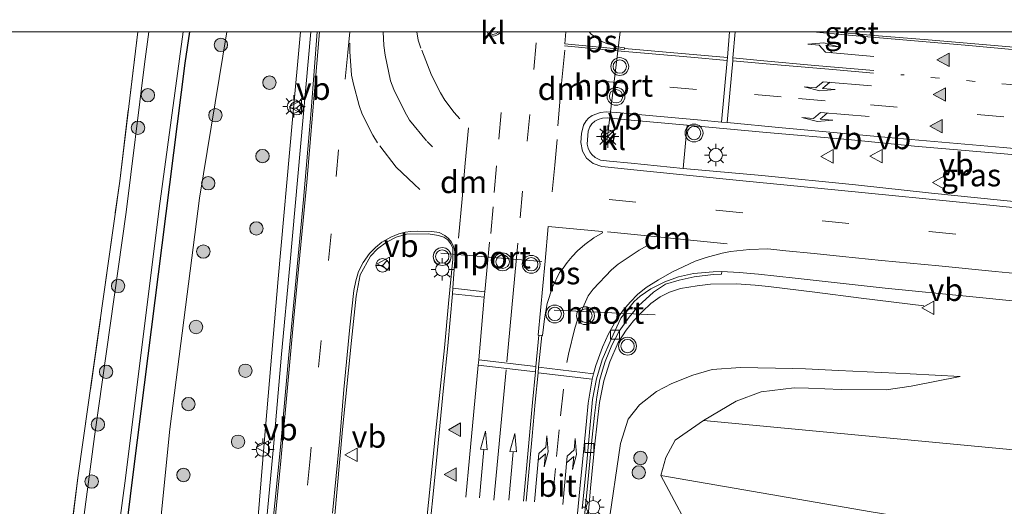
# Model space of a CAD drawing. Units: metres. Extents: x 139990 to 150009, y 452071 to 456253.
# Drawn here: x 140766 to 140877, y 456197 to 456251 of the extents above; entities that cross this region are included whole.
import ezdxf
from ezdxf.enums import TextEntityAlignment as Align

# ---------------------------------------------------------------- set-up
doc = ezdxf.new("R2010")
doc.units = ezdxf.units.M
for name, pattern in [('IE-TERREINAFSCHEIDING', [10, 8, -2]), ('VW-1-3_STREEP', [4, 1, -3]), ('VW-3-9_STREEP', [12, 3, -9])]:
    doc.linetypes.add(name, pattern=pattern)
doc.layers.get('0').update_dxf_attribs({"lineweight": 25})
for name, color, linetype, lineweight in [('B-ME-BV-GELEIDECONSTRUCTIE-GELEIDERAIL-L-B1', 213, 'BV-GELEIDERAIL', 18), ('B-ME-GR-BOOM-GV-B6', 93, 'Continuous', 18), ('B-ME-GR-BOOM-S-B1', 93, 'Continuous', 18), ('B-ME-GW-KRUINLIJN-L-B1', 93, 'Continuous', 18), ('B-ME-GW-TEENLIJN-L-B1', 93, 'Continuous', 18), ('B-ME-IE-GRASLAND-GV-B6', 93, 'Continuous', 18), ('B-ME-IE-GRONDWERKLIJN-GROND_INGERICHT-GV-B6', 253, 'Continuous', 18), ('B-ME-IE-MEUBILAIR_WEGMEUBILAIR-LICHTMAST-S-B1', 8, 'Continuous', 18), ('B-ME-IE-TERREINAFSCHEIDING-RASTERHEKWERK-L-B1', 8, 'IE-TERREINAFSCHEIDING', 18), ('B-ME-OG-WATER-GV-B6', 153, 'Continuous', 18), ('B-ME-VH-VERH_SOORT-BETON-OVERIG-GV-B6', 8, 'IE-TERREINAFSCHEIDING-NATUURLIJK-HOUTWAL', 18), ('B-ME-VH-VERH_SOORT-BITUMEN-GV-B6', 8, 'IE-TERREINAFSCHEIDING-NATUURLIJK-HOUTWAL', 18), ('B-ME-VH-VERH_SOORT-GV-B6', 8, 'Continuous', 18), ('B-ME-VH-VERH_SOORT-KLINKERS-GV-B6', 8, 'IE-TERREINAFSCHEIDING-NATUURLIJK-HOUTWAL', 18), ('B-ME-VV-KOLK-S-B1', 8, 'Continuous', 18), ('B-ME-VW-MARKERING-13STREEP-045-L-B1', 255, 'VW-1-3_STREEP', 18), ('B-ME-VW-MARKERING-39STREEP-015-L-B1', 255, 'VW-3-9_STREEP', 18), ('B-ME-VW-MARKERING-DRIEHOEK-L-B1', 7, 'VW-HAAIETAND70-R-B', 18), ('B-ME-VW-MARKERING-PIJLLI750-S-B1', 7, 'Continuous', 18), ('B-ME-VW-MARKERING-PIJLRD750-S-B1', 7, 'Continuous', 18), ('B-ME-VW-MARKERING-PIJLRE750-S-B1', 7, 'Continuous', 18), ('B-ME-VW-MARKERING-STREEP-015-L-B1', 7, 'Continuous', 18), ('B-ME-VW-MARKERING-VLAKMARK-GV-B6', 7, 'Continuous', 18), ('B-ME-VW-MARKERING-VLAKMARK-S-B1', 7, 'Continuous', 18), ('B-ME-VW-MEUBILAIR_WEGMEUBILAIR-PORTAAL-L-B1', 8, 'Continuous', 18), ('B-ME-VW-MEUBILAIR_WEGMEUBILAIR-RONA-S-B1', 8, 'Continuous', 18), ('B-ME-VW-MEUBILAIR_WEGMEUBILAIR-VERKEERSBORD-S-B1', 8, 'Continuous', 18), ('B-ME-VW-MEUBILAIR_WEGMEUBILAIR-VERKEERSLICHT-S-B1', 13, 'Continuous', 18)]:
    doc.layers.add(name, color=color, linetype=linetype, lineweight=lineweight)
doc.layers.add('B-ME-GW-INSTEEKWATERGANG-L-B1', color=10, linetype='Continuous')
doc.styles.add('NLCS-ISO', font='NLCS-ISO.TTF')
doc.linetypes.add('BV-GELEIDERAIL', pattern='A,10,-3,[108,NLCS.SHX,S=1,R=0,X=0,Y=0],-3', length=16)
doc.linetypes.add('IE-TERREINAFSCHEIDING-NATUURLIJK-HOUTWAL', pattern='A,7,-1.5,[67,NLCS.SHX,S=0.75,R=45,X=0,Y=0],-1.5,7,-1.5,[70,NLCS.SHX,S=0.75,R=0,X=0,Y=0],-1.5', length=20)
doc.linetypes.add('VW-HAAIETAND70-R-B', pattern='A,0,-0.5,[153,NLCS.SHX,S=1,R=180,X=-0.375,Y=0],-0.5', length=1)

# ---------------------------------------------------------------- blocks, each defined once
blk = doc.blocks.new('verfsymbol')
for color in [252, 253]:
    blk.add_hatch(color=color).paths.add_polyline_path([(0.75, -0.625), (0, 0.75), (-0.75, -0.625)])
blk.add_lwpolyline([(0.75, -0.625), (0, 0.75), (-0.75, -0.625)], close=True)
blk = doc.blocks.new('pijll')
for p, q in [((0, 0, 0.1), (5.45, 0, 0.1)), ((5.7, 1.05, 0.1), (4, 0.75, 0.1)), ((4, 0.75, 0.1), (5.45, 0.75, 0.1)), ((5.45, 0.75, 0.1), (4.7, 0, 0.1)), ((6.2, 0.75, 0.1), (5.45, 0, 0.1)), ((7.5, 0.75, 0.1), (5.7, 1.05, 0.1)), ((7.5, 0.75, 0.1), (6.2, 0.75, 0.1))]:
    blk.add_line(p, q)
blk = doc.blocks.new('pijl')
for p, q in [((0, 0, 0.1), (5.45, 0, 0.1)), ((7.5, 0, 0.1), (5.45, 0.375, 0.1)), ((5.45, 0.375, 0.1), (5.45, -0.375, 0.1)), ((5.45, -0.375, 0.1), (7.5, 0, 0.1))]:
    blk.add_line(p, q)
blk = doc.blocks.new('pijlr')
for p, q in [((0, 0, 0.1), (5.45, 0, 0.1)), ((5.45, -0.75, 0.1), (4.7, 0, 0.1)), ((6.2, -0.75, 0.1), (5.45, 0, 0.1)), ((4, -0.75, 0.1), (5.45, -0.75, 0.1)), ((5.7, -1.05, 0.1), (4, -0.75, 0.1)), ((7.5, -0.75, 0.1), (5.7, -1.05, 0.1)), ((7.5, -0.75, 0.1), (6.2, -0.75, 0.1))]:
    blk.add_line(p, q)
blk = doc.blocks.new('boom')
h = blk.add_hatch(color=256)
edge = h.paths.add_edge_path()
edge.add_arc((0, 0), 0.75, 0, 360)
blk.add_circle((0, 0), 0.75)
blk = doc.blocks.new('verkeerslicht')
for radius in [1, 0.75]:
    blk.add_circle((0, 0), radius)
blk = doc.blocks.new('lantaarnpaal')
for p, q in [((0, 0.75), (0, 1.25)), ((-0.75, 0), (-1.25, 0)), ((-0.88, 0.88), (-0.53, 0.53)), ((0.53, 0.53), (0.88, 0.88)), ((0.75, 0), (1.25, 0)), ((-0.53, -0.53), (-0.88, -0.88)), ((0, -0.75), (0, -1.25)), ((0.53, -0.53), (0.88, -0.88))]:
    blk.add_line(p, q)
blk.add_circle((0, 0), 0.75)
blk = doc.blocks.new('kolk')
blk.add_lwpolyline([(-0.5, -0.5), (0.5, -0.5), (0.5, 0.5), (-0.5, 0.5)], close=True)
blk = doc.blocks.new('verkeersbord')
for p, q in [((0, 0.75), (-0.75, -0.625)), ((0.75, -0.625), (0, 0.75)), ((-0.75, -0.625), (0.75, -0.625))]:
    blk.add_line(p, q)
blk = doc.blocks.new('wegwijzer')
for q in [(-0.53, -0.53), (0, 0.75), (0.53, -0.53)]:
    blk.add_line((0, 0), q)
blk.add_circle((0, 0), 0.75)

msp = doc.modelspace()

# ---------------------------------------------------------------- linework, layer by layer
at = {"layer": 'B-ME-BV-GELEIDECONSTRUCTIE-GELEIDERAIL-L-B1'}
for points in [[(140798.8677, 456250, 6.0367), (140798.309, 456243.755, 6.172), (140797.411, 456233.796, 6.396), (140796.527, 456223.847, 6.603), (140795.591, 456213.885, 6.77), (140794.701, 456203.925, 6.956), (140793.773, 456193.973, 7.173), (140792.863, 456184.012, 7.372), (140791.927, 456174.057, 7.58), (140791.017, 456164.094, 7.73), (140790.098, 456154.138, 7.934), (140789.203, 456144.179, 8.102), (140788.276, 456134.218, 8.267), (140787.356, 456124.264, 8.39), (140787.096, 456121.6018, 8.4052), (140786.8518, 456119.1582, 8.462)], [(140829.8034, 456194.5115, 6.9747), (140830.1923, 456198.8773, 6.861), (140830.6768, 456203.8708, 6.7597), (140831.1806, 456208.477, 6.6572), (140831.6824, 456210.9038, 6.576), (140832.348, 456213.0507, 6.5685), (140833.2607, 456215.1893, 6.5372), (140834.1656, 456216.5772, 6.4622), (140835.0088, 456217.6182, 6.49), (140835.9879, 456218.6736, 6.4763), (140836.918, 456219.5752, 6.4577), (140837.9743, 456220.3289, 6.4492), (140839.0416, 456220.8459, 6.4305), (140840.2451, 456221.2621, 6.443), (140842.1346, 456221.5612, 6.3905), (140843.6204, 456221.7368, 6.3855), (140846.5331, 456221.7848, 6.3633), (140848.6268, 456221.6429, 6.3024), (140850.1067, 456221.4709, 6.238), (140855.3064, 456220.8457, 5.974), (140860.481, 456220.1541, 5.689), (140867.5155, 456219.2942, 5.272)]]:
    msp.add_polyline3d(points, dxfattribs=at)
at = {"layer": 'B-ME-GR-BOOM-GV-B6'}
for points in [[(140886.2365, 456113.1437, 1.8372), (140874.0226, 456114.2844, 1.814), (140849.3361, 456116.5103, 1.8504), (140850.3773, 456126.7835, 1.9784), (140851.6546, 456141.7848, 1.9664), (140853.5208, 456158.13, 2.2224), (140853.9905, 456162.6813, 2.1464), (140853.7145, 456163.5011, 2.1344), (140853.3249, 456163.8863, 2.1344), (140847.049, 456164.3145, 1.9115), (140847.0491, 456166.1329, 1.9093), (140847.4327, 456183.5176, 1.9543), (140847.243, 456185.768, 2.024), (140847.375, 456192.69, 2.378), (140854.355, 456192.139, 2.39), (140885.667, 456190.813, 3.429), (140873.898, 456194.2646, 3.8198), (140861.6063, 456196.239, 3.9198), (140838.0403, 456200.3281, 4.3922), (140838.6307, 456202.3399, 4.483), (140839.6493, 456204.2724, 4.549), (140842.842, 456206.4619, 4.5732), (140882.662, 456202.706, 4.316)], [(140873.898, 456194.2646, 3.8198), (140885.667, 456190.813, 3.429), (140854.355, 456192.139, 2.39), (140847.375, 456192.69, 2.378), (140842.1882, 456192.5491, 2.4283), (140838.0403, 456200.3281, 4.3922), (140861.6063, 456196.239, 3.9198), (140873.898, 456194.2646, 3.8198)]]:
    msp.add_polyline3d(points, dxfattribs=at)
at = {"layer": 'B-ME-GW-INSTEEKWATERGANG-L-B1'}
msp.add_polyline3d([(140785.263, 456250, 1.777), (140784.762, 456246.497, 1.766), (140781.755, 456222.859, 1.772), (140779.045, 456201.314, 1.805), (140776.083, 456177.448, 1.808), (140772.564, 456152.403, 1.763), (140770.142, 456135.458, 1.712), (140769.278, 456128.561, 1.712), (140768.825, 456126.682, 1.733), (140768.0461, 456124.9351, 1.7377), (140766.8543, 456123.2522, 1.741), (140765.1003, 456121.5838, 1.7468)], dxfattribs=at)
at = {"layer": 'B-ME-GW-KRUINLIJN-L-B1'}
for points in [[(140785.988, 456121.816, 7.32), (140785.4535, 456121.9202, 7.317), (140785.1292, 456122.2177, 7.323), (140785.0373, 456122.5339, 7.3305), (140785.0839, 456123.5366, 7.335), (140786.736, 456133.31, 7.52), (140789.244, 456154.935, 7.232), (140790.73, 456170.935, 6.992), (140792.327, 456187.975, 6.734), (140793.69, 456204.364, 6.332), (140795.219, 456222.347, 5.807), (140796.818, 456240.165, 5.435), (140797.69, 456250, 5.277)], [(140832.1423, 456194.4712, 6.0936), (140833.5202, 456203.9109, 5.9808), (140834.4122, 456206.6261, 5.9058), (140835.67, 456208.228, 5.78), (140837.5748, 456209.734, 5.6742), (140839.2764, 456210.6123, 5.6063), (140841.6499, 456211.5558, 5.5463), (140843.8005, 456212.1804, 5.4903), (140846.9815, 456212.4074, 5.3853), (140852.8429, 456212.3067, 5.285), (140854.244, 456212.2631, 5.2532), (140857.9361, 456212.0605, 5.1316), (140865.9566, 456211.6982, 5.0471), (140871.5578, 456211.3972, 4.8651)], [(140885.667, 456190.813, 3.429), (140873.898, 456194.2646, 3.8198), (140861.6063, 456196.239, 3.9198), (140838.0403, 456200.3281, 4.3922)]]:
    msp.add_polyline3d(points, dxfattribs=at)
at = {"layer": 'B-ME-GW-TEENLIJN-L-B1'}
for points in [[(140780.773, 456182.434, 2.159), (140783.065, 456205.509, 2.105), (140786.383, 456231.383, 2.18), (140789.4593, 456250, 2.2173)], [(140838.0403, 456200.3281, 4.3922), (140838.6307, 456202.3399, 4.483), (140839.6493, 456204.2724, 4.549), (140842.842, 456206.4619, 4.5732), (140846.4833, 456208.6226, 4.7412), (140849.2875, 456209.6988, 4.8375), (140852.9816, 456210.1233, 4.8483), (140854.5924, 456210.0817, 4.8103), (140858.234, 456209.9543, 4.7125), (140863.2682, 456209.9151, 4.732), (140866.0887, 456210.3089, 4.784), (140871.5578, 456211.3972, 4.8651)]]:
    msp.add_polyline3d(points, dxfattribs=at)
at = {"layer": 'B-ME-IE-GRASLAND-GV-B6'}
for points in [[(140779.479, 456250, 1.54), (140780.724, 456250, 0.783), (140780.241, 456246.378, 0.783), (140778.167, 456229.8, 0.783), (140774.646, 456204.667, 0.783), (140772.231, 456186.66, 0.783), (140768.837, 456161.756, 0.783), (140766.281, 456143.509, 0.783), (140764.504, 456131.054, 0.783)], [(140785.263, 456250, 1.777), (140784.762, 456246.497, 1.766), (140781.755, 456222.859, 1.772), (140779.045, 456201.314, 1.805), (140776.083, 456177.448, 1.808), (140772.564, 456152.403, 1.763), (140770.142, 456135.458, 1.712), (140769.278, 456128.561, 1.712), (140768.825, 456126.682, 1.733), (140768.0461, 456124.9351, 1.7377), (140766.8543, 456123.2522, 1.741), (140765.1003, 456121.5838, 1.7468)], [(140765.907, 456148.632, 1.634), (140769.609, 456175.31, 1.448), (140772.788, 456200.034, 1.448), (140777.468, 456233.29, 1.538), (140779.479, 456250, 1.54)], [(140766.2569, 456124.3632, 0.783), (140767.2605, 456125.8301, 0.783), (140767.914, 456127.52, 0.783), (140768.782, 456129.949, 0.783), (140769.714, 456138.774, 0.783), (140772.532, 456158.287, 0.783), (140775.037, 456177.21, 0.783), (140778.116, 456200.011, 0.783), (140781.871, 456230.22, 0.783), (140784.552, 456250, 0.783), (140785.263, 456250, 1.777)], [(140776.083, 456177.448, 1.808), (140779.045, 456201.314, 1.805), (140781.755, 456222.859, 1.772), (140784.762, 456246.497, 1.766), (140785.263, 456250, 1.777), (140789.4593, 456250, 2.2173), (140786.383, 456231.383, 2.18), (140783.065, 456205.509, 2.105), (140780.773, 456182.434, 2.159)], [(140780.773, 456182.434, 2.159), (140783.065, 456205.509, 2.105), (140786.383, 456231.383, 2.18), (140789.4593, 456250, 2.2173)], [(140789.4593, 456250, 2.2173), (140797.69, 456250, 5.277), (140796.818, 456240.165, 5.435), (140795.219, 456222.347, 5.807), (140793.69, 456204.364, 6.332), (140792.327, 456187.975, 6.734)], [(140792.327, 456187.975, 6.734), (140793.69, 456204.364, 6.332), (140795.219, 456222.347, 5.807), (140796.818, 456240.165, 5.435), (140797.69, 456250, 5.277)], [(140797.69, 456250, 5.277), (140799.5861, 456250, 5.3136), (140798.915, 456241.195, 5.537), (140798.049, 456231.235, 5.745), (140797.099, 456221.28, 5.943), (140796.388, 456213.813, 6.07), (140795.515, 456203.851, 6.283), (140794.51, 456193.902, 6.488)], [(140861.5328, 456250, 4.918), (140900.3216, 456250, 4.1528), (140902.6483, 456249.7832, 4.0985), (140907.469, 456249.323, 4.0965), (140906.903, 456245.693, 4.452), (140894.3731, 456246.7591, 4.511), (140877.1296, 456248.3194, 4.694), (140867.9783, 456249.1051, 4.7975), (140861.487, 456249.616, 4.932), (140861.5328, 456250, 4.918)], [(140905.0304, 456233.6809, 4.6212), (140904.1991, 456228.3528, 4.5531), (140898.1526, 456228.957, 4.593), (140888.0508, 456229.9087, 4.8345), (140878.6784, 456230.8676, 4.915), (140868.3529, 456231.9444, 5.06), (140859.859, 456232.876, 5.207), (140849.346, 456233.9013, 5.3045), (140840.536, 456234.707, 5.407), (140841.0134, 456239.5389, 5.3782), (140849.894, 456238.713, 5.227), (140859.4006, 456237.8937, 5.1155), (140866.4587, 456237.196, 5.0502), (140876.5025, 456236.3341, 4.9493), (140885.9136, 456235.5022, 4.8333), (140893.5774, 456234.812, 4.7308), (140899.87, 456234.1956, 4.7227), (140905.0304, 456233.6809, 4.6212)], [(140801.515, 456195.508, 6.567), (140802.404, 456205.469, 6.377), (140803.429, 456215.413, 6.154), (140803.949, 456220.382, 6.081), (140804.383, 456222.781, 6.04), (140805.56, 456224.862, 6), (140806.344, 456225.713, 5.997), (140807.333, 456226.432, 5.991), (140808.422, 456226.997, 5.986), (140809.58, 456227.337, 6.004), (140812.008, 456227.367, 6.016), (140813.167, 456227.198, 6.023), (140813.752, 456227.013, 6.023), (140814.191, 456226.718, 6.029), (140814.516, 456226.31, 6.042), (140814.749, 456225.822, 6.046), (140814.76, 456224.528, 6.067), (140814.282, 456219.574, 6.157), (140813.812, 456214.598, 6.257), (140812.801, 456204.649, 6.423), (140811.771, 456194.705, 6.624)], [(140829.4572, 456195.3806, 6.1517), (140829.8653, 456199.5388, 6.083), (140830.3315, 456204.2734, 5.9707), (140830.64, 456207.0454, 5.892), (140830.8725, 456209.1293, 5.8832), (140831.2232, 456211.0515, 5.8208), (140831.5368, 456212.1091, 5.8095), (140831.817, 456213.0624, 5.8058), (140832.5739, 456214.924, 5.777), (140833.4051, 456216.4907, 5.7358), (140834.5004, 456218.0444, 5.717), (140835.5391, 456219.3241, 5.6845), (140837.2255, 456220.8284, 5.6255), (140838.5592, 456221.7331, 5.625), (140840.1113, 456222.1841, 5.575), (140841.7724, 456222.5743, 5.5312), (140843.9116, 456222.8143, 5.54), (140844.853, 456222.8642, 5.5233), (140844.8743, 456223.1587, 5.5482), (140846.838, 456223.0413, 5.5265), (140848.9998, 456222.846, 5.5307), (140853.0865, 456222.4212, 5.4875), (140863.1651, 456221.3081, 5.3122), (140872.9842, 456220.3252, 5.1707), (140882.9788, 456219.3306, 5.0375)], [(140832.1423, 456194.4712, 6.0936), (140833.5202, 456203.9109, 5.9808), (140834.4122, 456206.6261, 5.9058), (140835.67, 456208.228, 5.78), (140837.5748, 456209.734, 5.6742), (140839.2764, 456210.6123, 5.6063), (140841.6499, 456211.5558, 5.5463), (140843.8005, 456212.1804, 5.4903), (140846.9815, 456212.4074, 5.3853), (140852.8429, 456212.3067, 5.285), (140854.244, 456212.2631, 5.2532), (140857.9361, 456212.0605, 5.1316), (140865.9566, 456211.6982, 5.0471), (140871.5578, 456211.3972, 4.8651), (140866.0887, 456210.3089, 4.784)], [(140882.662, 456202.706, 4.316), (140842.842, 456206.4619, 4.5732), (140846.4833, 456208.6226, 4.7412), (140849.2875, 456209.6988, 4.8375), (140852.9816, 456210.1233, 4.8483), (140854.5924, 456210.0817, 4.8103), (140858.234, 456209.9543, 4.7125), (140863.2682, 456209.9151, 4.732), (140866.0887, 456210.3089, 4.784), (140871.5578, 456211.3972, 4.8651), (140865.9566, 456211.6982, 5.0471), (140857.9361, 456212.0605, 5.1316), (140854.244, 456212.2631, 5.2532), (140852.8429, 456212.3067, 5.285), (140846.9815, 456212.4074, 5.3853), (140843.8005, 456212.1804, 5.4903), (140841.6499, 456211.5558, 5.5463), (140839.2764, 456210.6123, 5.6063), (140837.5748, 456209.734, 5.6742), (140835.67, 456208.228, 5.78), (140834.4122, 456206.6261, 5.9058), (140833.5202, 456203.9109, 5.9808), (140832.1423, 456194.4712, 6.0936)], [(140866.0887, 456210.3089, 4.784), (140863.2682, 456209.9151, 4.732), (140858.234, 456209.9543, 4.7125), (140854.5924, 456210.0817, 4.8103), (140852.9816, 456210.1233, 4.8483), (140849.2875, 456209.6988, 4.8375), (140846.4833, 456208.6226, 4.7412), (140842.842, 456206.4619, 4.5732), (140839.6493, 456204.2724, 4.549), (140838.6307, 456202.3399, 4.483), (140838.0403, 456200.3281, 4.3922), (140842.1882, 456192.5491, 2.4283)]]:
    msp.add_polyline3d(points, dxfattribs=at)
at = {"layer": 'B-ME-IE-GRONDWERKLIJN-GROND_INGERICHT-GV-B6'}
msp.add_polyline3d([(140754.793, 456250, 1.543), (140779.479, 456250, 1.54), (140777.468, 456233.29, 1.538), (140772.788, 456200.034, 1.448), (140769.609, 456175.31, 1.448), (140765.907, 456148.632, 1.634), (140764.163, 456148.822, 1.739), (140758.265, 456149.841, 1.67), (140751.352, 456152.229, 1.481), (140735.316, 456158.041, 1.463), (140718.342, 456164.232, 1.31), (140718.292, 456165.575, 1.406), (140719.261, 456168.036, 1.412), (140720.3, 456170.192, 1.451), (140727.136, 456181.222, 1.442), (140733.193, 456196.48, 1.472), (140741.188, 456216.351, 1.487), (140747.844, 456233.373, 1.538), (140754.793, 456250, 1.543)], dxfattribs=at)
at = {"layer": 'B-ME-IE-TERREINAFSCHEIDING-RASTERHEKWERK-L-B1'}
msp.add_polyline3d([(140765.907, 456148.632, 1.634), (140769.609, 456175.31, 1.448), (140772.788, 456200.034, 1.448), (140777.468, 456233.29, 1.538), (140779.479, 456250, 1.54)], dxfattribs=at)
at = {"layer": 'B-ME-OG-WATER-GV-B6'}
for points in [[(140764.504, 456131.054, 0.783), (140766.281, 456143.509, 0.783), (140768.837, 456161.756, 0.783), (140772.231, 456186.66, 0.783), (140774.646, 456204.667, 0.783), (140778.167, 456229.8, 0.783), (140780.241, 456246.378, 0.783), (140780.724, 456250, 0.783), (140784.552, 456250, 0.783)], [(140784.552, 456250, 0.783), (140781.871, 456230.22, 0.783), (140778.116, 456200.011, 0.783), (140775.037, 456177.21, 0.783), (140772.532, 456158.287, 0.783), (140769.714, 456138.774, 0.783), (140768.782, 456129.949, 0.783), (140767.914, 456127.52, 0.783), (140767.2605, 456125.8301, 0.783), (140766.2569, 456124.3632, 0.783)]]:
    msp.add_polyline3d(points, dxfattribs=at)
at = {"layer": 'B-ME-VH-VERH_SOORT-BETON-OVERIG-GV-B6'}
msp.add_polyline3d([(140829.2601, 456196.5919, 6.1972), (140829.7192, 456201.3746, 6.0935), (140830.1962, 456206.4141, 5.966), (140830.4197, 456208.8103, 5.9135), (140830.8373, 456211.1543, 5.8772), (140831.4862, 456213.2647, 5.8522), (140832.4778, 456215.5685, 5.801), (140833.5611, 456217.9357, 5.7597), (140835.0856, 456219.7896, 5.7085), (140835.7408, 456220.3988, 5.6972), (140836.9371, 456221.2217, 5.6835), (140838.4872, 456222.0007, 5.6335), (140840.0459, 456222.5473, 5.6097), (140841.7199, 456222.9211, 5.5715), (140843.8962, 456223.124, 5.5582), (140844.8743, 456223.1587, 5.5482), (140844.853, 456222.8642, 5.5233), (140843.9116, 456222.8143, 5.54), (140841.7724, 456222.5743, 5.5312), (140840.1113, 456222.1841, 5.575), (140838.5592, 456221.7331, 5.625), (140837.2255, 456220.8284, 5.6255), (140835.5391, 456219.3241, 5.6845), (140834.5004, 456218.0444, 5.717), (140833.4051, 456216.4907, 5.7358), (140832.5739, 456214.924, 5.777), (140831.817, 456213.0624, 5.8058), (140831.5368, 456212.1091, 5.8095), (140831.2232, 456211.0515, 5.8208), (140830.8725, 456209.1293, 5.8832), (140830.64, 456207.0454, 5.892), (140830.3315, 456204.2734, 5.9707), (140829.8653, 456199.5388, 6.083), (140829.4572, 456195.3806, 6.1517)], dxfattribs=at)
at = {"layer": 'B-ME-VH-VERH_SOORT-BITUMEN-GV-B6'}
for points in [[(140794.51, 456193.902, 6.488), (140795.515, 456203.851, 6.283), (140796.388, 456213.813, 6.07), (140797.099, 456221.28, 5.943), (140798.049, 456231.235, 5.745), (140798.915, 456241.195, 5.537), (140799.5861, 456250, 5.3136)], [(140799.5861, 456250, 5.3136), (140818.8239, 456250, 5.5156), (140818.843, 456249.959, 5.514), (140819.014, 456249.783, 5.498), (140819.255, 456249.696, 5.495), (140819.525, 456249.767, 5.484), (140819.866, 456249.949, 5.473), (140819.9139, 456250, 5.4701), (140857.343, 456250, 4.9575), (140861.487, 456249.616, 4.932), (140867.9783, 456249.1051, 4.7975), (140877.1296, 456248.3194, 4.694)], [(140885.9136, 456235.5022, 4.8333), (140876.5025, 456236.3341, 4.9493), (140866.4587, 456237.196, 5.0502), (140859.4006, 456237.8937, 5.1155), (140849.894, 456238.713, 5.227), (140841.0134, 456239.5389, 5.3782), (140834.7294, 456240.0992, 5.428), (140832.0692, 456240.3497, 5.461), (140831.5244, 456240.3364, 5.4595), (140831.0269, 456240.1912, 5.4595), (140830.675, 456239.9814, 5.4542), (140830.3426, 456239.6831, 5.4633), (140830.104, 456239.375, 5.478), (140829.914, 456238.883, 5.484), (140829.7964, 456237.4294, 5.508), (140829.9037, 456236.955, 5.511), (140830.0921, 456236.542, 5.5283), (140830.3087, 456236.2585, 5.5253), (140830.6899, 456235.9134, 5.5162), (140831.3033, 456235.6293, 5.502), (140832.304, 456235.53, 5.501), (140834.74, 456235.279, 5.469), (140840.536, 456234.707, 5.407), (140849.346, 456233.9013, 5.3045), (140859.859, 456232.876, 5.207), (140868.3529, 456231.9444, 5.06), (140878.6784, 456230.8676, 4.915)], [(140811.771, 456194.705, 6.624), (140812.801, 456204.649, 6.423), (140813.812, 456214.598, 6.257), (140814.282, 456219.574, 6.157), (140814.76, 456224.528, 6.067), (140814.749, 456225.822, 6.046), (140814.516, 456226.31, 6.042), (140814.191, 456226.718, 6.029), (140813.752, 456227.013, 6.023), (140813.167, 456227.198, 6.023), (140812.008, 456227.367, 6.016), (140809.58, 456227.337, 6.004), (140808.422, 456226.997, 5.986), (140807.333, 456226.432, 5.991), (140806.344, 456225.713, 5.997), (140805.56, 456224.862, 6), (140804.383, 456222.781, 6.04), (140803.949, 456220.382, 6.081), (140803.429, 456215.413, 6.154), (140802.404, 456205.469, 6.377), (140801.515, 456195.508, 6.567)], [(140882.9788, 456219.3306, 5.0375), (140872.9842, 456220.3252, 5.1707), (140863.1651, 456221.3081, 5.3122), (140853.0865, 456222.4212, 5.4875), (140848.9998, 456222.846, 5.5307), (140846.838, 456223.0413, 5.5265), (140844.8743, 456223.1587, 5.5482), (140843.8962, 456223.124, 5.5582), (140841.7199, 456222.9211, 5.5715), (140840.0459, 456222.5473, 5.6097), (140838.4872, 456222.0007, 5.6335), (140836.9371, 456221.2217, 5.6835), (140835.7408, 456220.3988, 5.6972), (140835.0856, 456219.7896, 5.7085), (140833.5611, 456217.9357, 5.7597), (140832.4778, 456215.5685, 5.801), (140831.4862, 456213.2647, 5.8522), (140830.8373, 456211.1543, 5.8772), (140830.4197, 456208.8103, 5.9135), (140830.1962, 456206.4141, 5.966), (140829.7192, 456201.3746, 6.0935), (140829.2601, 456196.5919, 6.1972)]]:
    msp.add_polyline3d(points, dxfattribs=at)
at = {"layer": 'B-ME-VH-VERH_SOORT-GV-B6'}
msp.add_polyline3d([(140857.343, 456250, 4.9575), (140861.5328, 456250, 4.918), (140861.487, 456249.616, 4.932), (140857.343, 456250, 4.9575)], dxfattribs=at)
at = {"layer": 'B-ME-VH-VERH_SOORT-KLINKERS-GV-B6'}
for points in [[(140818.8239, 456250, 5.5156), (140819.9139, 456250, 5.4701), (140819.866, 456249.949, 5.473), (140819.525, 456249.767, 5.484), (140819.255, 456249.696, 5.495), (140819.014, 456249.783, 5.498), (140818.843, 456249.959, 5.514), (140818.8239, 456250, 5.5156)], [(140841.0134, 456239.5389, 5.3782), (140840.536, 456234.707, 5.407), (140834.74, 456235.279, 5.469), (140832.304, 456235.53, 5.501), (140831.3033, 456235.6293, 5.502), (140830.6899, 456235.9134, 5.5162), (140830.3087, 456236.2585, 5.5253), (140830.0921, 456236.542, 5.5283), (140829.9037, 456236.955, 5.511), (140829.7964, 456237.4294, 5.508), (140829.914, 456238.883, 5.484), (140830.104, 456239.375, 5.478), (140830.3426, 456239.6831, 5.4633), (140830.675, 456239.9814, 5.4542), (140831.0269, 456240.1912, 5.4595), (140831.5244, 456240.3364, 5.4595), (140832.0692, 456240.3497, 5.461), (140834.7294, 456240.0992, 5.428), (140841.0134, 456239.5389, 5.3782)]]:
    msp.add_polyline3d(points, dxfattribs=at)
at = {"layer": 'B-ME-VW-MARKERING-13STREEP-045-L-B1'}
msp.add_polyline3d([(140906.2489, 456241.497, 4.517), (140893.2435, 456242.689, 4.68), (140877.2425, 456244.0996, 4.8752), (140864.9265, 456245.1984, 4.992)], dxfattribs=at)
at = {"layer": 'B-ME-VW-MARKERING-39STREEP-015-L-B1'}
for points in [[(140803.2201, 456250, 5.4068), (140802.992, 456247.697, 5.453), (140801.978, 456236.793, 5.704), (140801.126, 456227.377, 5.882), (140798.78, 456202.225, 6.363), (140797.584, 456189.272, 6.626), (140796.553, 456178.415, 6.841), (140795.481, 456166.42, 7.069), (140794.478, 456155.633, 7.27), (140793.349, 456143.897, 7.472), (140792.141, 456130.84, 7.661), (140791.0432, 456118.7845, 7.8163)], [(140806.975, 456250, 5.4853), (140807.023, 456248.461, 5.521), (140807.183, 456247.38, 5.549), (140807.789, 456244.521, 5.629), (140808.139, 456243.541, 5.652), (140809.4, 456241.042, 5.731), (140809.902, 456240.114, 5.762), (140811.879, 456237.712, 5.82), (140812.479, 456237.109, 5.829)], [(140815.551, 456240.246, 5.74), (140814.924, 456240.956, 5.735), (140813.883, 456242.344, 5.716), (140813.377, 456243.185, 5.706), (140812.361, 456245.157, 5.66), (140811.194, 456248.169, 5.598), (140810.89, 456249.079, 5.569), (140810.7376, 456250, 5.5477)], [(140819.002, 456227.429, 5.896), (140819.409, 456231.996, 5.805), (140819.899, 456237.975, 5.688), (140821.005, 456249.908, 5.442)], [(140822.292, 456229.186, 5.797), (140823.101, 456237.763, 5.629), (140823.819, 456245.769, 5.46), (140824.2103, 456250, 5.3743)], [(140811.071, 456232.355, 5.937), (140810.418, 456232.939, 5.928), (140808.434, 456234.854, 5.869), (140806.336, 456237.572, 5.774), (140805.79, 456238.44, 5.741), (140804.623, 456240.788, 5.662), (140804.276, 456241.749, 5.627), (140803.622, 456244.123, 5.551), (140803.422, 456245.138, 5.521), (140803.236, 456247.806, 5.455), (140803.236, 456248.727, 5.434)], [(140830.9884, 456244.5241, 5.3488), (140839.049, 456243.8, 5.27), (140843.9041, 456243.3706, 5.264)], [(140848.5572, 456242.967, 5.178), (140853.4693, 456242.5454, 5.168), (140861.5225, 456241.8197, 5.1105), (140880.718, 456240.1107, 4.8985), (140892.8682, 456239.0172, 4.7417), (140901.778, 456238.2286, 4.686), (140905.6853, 456237.8819, 4.631)], [(140826.432, 456237.926, 5.578), (140826.174, 456235.065, 5.632), (140825.602, 456229.048, 5.747)], [(140832.271, 456231.231, 5.548), (140844.259, 456230.036, 5.451), (140856.1176, 456228.8176, 5.368), (140868.092, 456227.6197, 5.242), (140880.2157, 456226.4297, 5.057), (140892.3153, 456225.2489, 4.862), (140903.5514, 456224.1971, 4.636)], [(140836.476, 456226.05, 5.643), (140835.645, 456225.562, 5.667), (140833.284, 456223.971, 5.736), (140832.522, 456223.344, 5.75), (140830.4717, 456221.1873, 5.8125), (140829.9109, 456220.4315, 5.826), (140828.7262, 456217.7498, 5.8808), (140828.4163, 456216.8167, 5.8883), (140827.6985, 456213.8932, 5.9535), (140827.5456, 456212.9538, 5.97)], [(140827.1387, 456209.9868, 6.0221), (140826.6608, 456205.435, 6.1108), (140826.2461, 456201.0797, 6.1918), (140825.1275, 456189.0543, 6.4473), (140824.3785, 456181.029, 6.5946), (140823.681, 456173.7484, 6.7021), (140822.908, 456165.3558, 6.8486), (140822.1779, 456157.657, 7.0133), (140821.4083, 456149.5275, 7.1503)]]:
    msp.add_polyline3d(points, dxfattribs=at)
at = {"layer": 'B-ME-VW-MARKERING-DRIEHOEK-L-B1'}
msp.add_line((140845.484, 456226.261, 5.539), (140832.071, 456227.589, 5.681), dxfattribs=at)
for points in [[(140827.292, 456247.936, 5.36), (140826.874, 456243.457, 5.451), (140826.535, 456239.459, 5.542)], [(140815.396, 456226.902, 5.993), (140815.796, 456231.305, 5.911), (140816.139, 456235.281, 5.83), (140816.513, 456239.257, 5.743)]]:
    msp.add_polyline3d(points, dxfattribs=at)
at = {"layer": 'B-ME-VW-MARKERING-STREEP-015-L-B1'}
for p, q in [((140814.777, 456221.291, 6.123), (140818.339, 456220.892, 6.038)), ((140814.724, 456220.638, 6.135), (140818.286, 456220.275, 6.047)), ((140817.613, 456212.651, 6.199), (140824.012, 456211.92, 6.089)), ((140824.071, 456212.531, 6.078), (140817.67, 456213.263, 6.187)), ((140824.3704, 456212.4325, 6.0751), (140830.5269, 456211.6858, 5.9072)), ((140830.3826, 456211.099, 5.9172), (140824.3098, 456211.8253, 6.0865))]:
    msp.add_line(p, q, dxfattribs=at)
for points in [[(140787.8004, 456119.0736, 7.7862), (140788.219, 456123.329, 7.707), (140788.763, 456129.243, 7.604), (140789.313, 456135.442, 7.521), (140790.017, 456143.136, 7.416), (140790.817, 456151.749, 7.274), (140791.55, 456159.765, 7.123), (140792.268, 456167.725, 6.974), (140793.005, 456175.552, 6.835), (140793.733, 456183.465, 6.677), (140794.357, 456190.103, 6.55), (140795.497, 456201.96, 6.312), (140796.949, 456217.986, 6.003), (140798.416, 456233.161, 5.717), (140799.8446, 456250, 5.3393)], [(140818.6133, 456250, 5.5267), (140818.689, 456249.858, 5.523), (140818.872, 456249.66, 5.515), (140819.093, 456249.553, 5.508), (140819.321, 456249.53, 5.506), (140819.565, 456249.584, 5.494), (140819.878, 456249.736, 5.477), (140820.1694, 456250, 5.4655)], [(140844.8491, 456239.8841, 5.3208), (140845.479, 456246.798, 5.161), (140845.51, 456247.136, 5.15), (140845.736, 456250, 5.0814)], [(140846.3905, 456250, 5.0727), (140846.132, 456247.079, 5.145), (140846.105, 456246.744, 5.158), (140845.779, 456243.127, 5.226), (140845.4809, 456239.8393, 5.3168)], [(140906.8369, 456245.269, 4.49), (140902.2, 456245.7135, 4.484), (140893.929, 456246.501, 4.584), (140882.662, 456247.518, 4.712), (140872.125, 456248.496, 4.811), (140859.0803, 456249.6309, 4.9437), (140855.0662, 456250, 4.9777)], [(140845.479, 456246.798, 5.161), (140841.4223, 456247.174, 5.197), (140832.3102, 456247.9594, 5.2585), (140827.2767, 456248.4175, 5.3607)], [(140845.51, 456247.136, 5.15), (140838.2247, 456247.7688, 5.202), (140833.9733, 456248.1304, 5.2367)], [(140861.8609, 456245.3614, 5.038), (140857.299, 456245.77, 5.083), (140851.541, 456246.272, 5.133), (140846.105, 456246.744, 5.158)], [(140846.132, 456247.079, 5.145), (140849.599, 456246.762, 5.118), (140855.296, 456246.242, 5.097), (140861.8965, 456245.6503, 5.021)], [(140904.0854, 456227.6233, 4.6221), (140873.7606, 456230.6907, 5.0571), (140857.9226, 456232.2668, 5.2538), (140846.8704, 456233.3635, 5.3628), (140836.1147, 456234.4289, 5.4828), (140831.4413, 456234.9134, 5.5348), (140830.4629, 456235.2642, 5.5498), (140829.7428, 456235.8432, 5.5638), (140829.2655, 456236.6424, 5.5598), (140829.1128, 456237.5946, 5.5408), (140829.167, 456238.6178, 5.5238), (140829.4115, 456239.551, 5.4938), (140829.6993, 456240.035, 5.4868), (140829.9707, 456240.3291, 5.4758), (140830.3641, 456240.6433, 5.4668), (140831.292, 456240.9779, 5.4428), (140831.933, 456241.0243, 5.4148), (140833.1442, 456240.9518, 5.4058), (140836.3248, 456240.6583, 5.3908), (140842.5541, 456240.1091, 5.3628), (140844.8491, 456239.8841, 5.3208), (140845.4809, 456239.8393, 5.3168), (140851.6426, 456239.2569, 5.2518), (140864.3825, 456238.1079, 5.0938), (140876.3876, 456237.0458, 4.9818), (140882.0343, 456236.5355, 4.9192)], [(140801.297, 456196.082, 6.555), (140802.097, 456204.453, 6.387), (140802.561, 456209.927, 6.259), (140803.244, 456216.922, 6.123), (140803.694, 456221.031, 6.052), (140803.894, 456222.112, 6.036), (140804.214, 456223.153, 6.023), (140804.708, 456224.18, 6.005), (140805.448, 456225.188, 5.991), (140806.088, 456225.855, 5.986), (140806.822, 456226.442, 5.987), (140807.809, 456227.002, 5.989), (140808.716, 456227.362, 6.001), (140809.422, 456227.549, 5.991), (140810.049, 456227.643, 5.998), (140810.796, 456227.683, 6.009), (140812.397, 456227.656, 6.004), (140813.237, 456227.522, 6.001), (140813.864, 456227.202, 6.018), (140814.29, 456226.855, 6.026), (140814.627, 456226.428, 6.037), (140814.867, 456225.895, 6.04), (140815.001, 456225.348, 6.049), (140815.001, 456224.467, 6.059), (140814.777, 456221.291, 6.123), (140814.724, 456220.638, 6.135), (140814.19, 456214.844, 6.251), (140813.733, 456210.144, 6.322), (140812.829, 456200.829, 6.504), (140812.026, 456193.066, 6.675)], [(140818.867, 456226.435, 5.914), (140818.339, 456220.892, 6.038), (140818.286, 456220.275, 6.047), (140817.67, 456213.263, 6.187), (140817.613, 456212.651, 6.199), (140817.121, 456207.496, 6.303), (140816.621, 456202.296, 6.403), (140816.231, 456197.9, 6.493)], [(140822.058, 456226.341, 5.863), (140821.513, 456220.711, 5.973), (140820.794, 456213.039, 6.131)], [(140880.1793, 456222.7062, 5.0827), (140875.499, 456223.158, 5.226), (140869.167, 456223.782, 5.262), (140862.756, 456224.408, 5.352), (140858.3998, 456224.8421, 5.4352), (140855.2176, 456225.1674, 5.4657), (140852.0529, 456225.4867, 5.4982), (140850.02, 456225.695, 5.53), (140847.996, 456225.618, 5.498), (140845.854, 456225.382, 5.528), (140844.937, 456225.219, 5.549), (140843.1156, 456224.7306, 5.56), (140841.9073, 456224.3051, 5.5895), (140839.287, 456223.0964, 5.6433), (140837.7864, 456222.2176, 5.6685), (140836.4256, 456221.3574, 5.6722), (140835.4519, 456220.572, 5.726), (140834.6454, 456219.7513, 5.7435), (140833.8541, 456218.8242, 5.7922), (140833.0037, 456217.6449, 5.8197), (140832.1937, 456216.1631, 5.8447), (140831.5169, 456214.6917, 5.8685), (140830.7878, 456212.6414, 5.891), (140830.5269, 456211.6858, 5.9072), (140830.3826, 456211.099, 5.9172), (140829.9234, 456208.4157, 5.9435), (140829.7172, 456206.3877, 5.9972), (140829.4955, 456204.0957, 6.051), (140828.9883, 456198.8333, 6.171), (140828.5483, 456194.0821, 6.2647)], [(140822.668, 456197.436, 6.344), (140823.228, 456203.56, 6.23), (140823.694, 456208.5, 6.137), (140824.012, 456211.92, 6.089), (140824.071, 456212.531, 6.078), (140824.398, 456216.022, 6.016)], [(140822.959, 456197.443, 6.332), (140823.637, 456204.712, 6.194), (140823.993, 456208.535, 6.123), (140824.3098, 456211.8253, 6.0865), (140824.3704, 456212.4325, 6.0751), (140824.722, 456215.997, 6.012)], [(140820.722, 456212.132, 6.152), (140820.057, 456205.07, 6.282), (140819.361, 456197.532, 6.429)]]:
    msp.add_polyline3d(points, dxfattribs=at)
at = {"layer": 'B-ME-VW-MARKERING-VLAKMARK-GV-B6'}
for points in [[(140830.0182, 456250, 5.3093), (140830.2602, 456249.7504, 5.324), (140830.7603, 456249.3484, 5.268), (140831.4369, 456248.9281, 5.287), (140832.0991, 456248.6529, 5.256), (140832.9239, 456248.3845, 5.25), (140833.6397, 456248.2577, 5.2395), (140833.9836, 456248.2198, 5.2362), (140833.9733, 456248.1304, 5.2367), (140833.9633, 456248.0381, 5.2393), (140827.2852, 456248.6426, 5.349), (140827.4272, 456250, 5.3214), (140830.0182, 456250, 5.3093)], [(140825.009, 456217.844, 5.97), (140824.803, 456215.991, 6.009), (140824.308, 456216.029, 6.017), (140825.107, 456224.318, 5.853), (140825.4254, 456228.2113, 5.7515), (140831.4766, 456227.6412, 5.6925), (140831.5191, 456227.4933, 5.687), (140830.5339, 456226.9282, 5.6922), (140829.5517, 456226.1816, 5.7162), (140828.7349, 456225.465, 5.753), (140828.1386, 456224.8281, 5.7778), (140827.5612, 456224.1695, 5.7965), (140827.1057, 456223.5479, 5.807), (140826.707, 456223.049, 5.853), (140825.907, 456221.404, 5.887), (140825.329, 456219.59, 5.927), (140825.009, 456217.844, 5.97)]]:
    msp.add_polyline3d(points, dxfattribs=at)
at = {"layer": 'B-ME-VW-MEUBILAIR_WEGMEUBILAIR-PORTAAL-L-B1'}
for p, q in [((140832.0272, 456237.9934, 11.7559), (140833.4867, 456250, 11.924)), ((140813.412, 456225.221, 12.29), (140824.744, 456224.276, 5.857)), ((140837.4305, 456218.2963, 11.944), (140826.108, 456218.8175, 11.7757))]:
    msp.add_line(p, q, dxfattribs=at)

# ---------------------------------------------------------------- block references
at = {"layer": 'B-ME-GR-BOOM-S-B1', "rotation": 90}
for p in [(140788.787, 456248.542, 7.256), (140794.229, 456244.307, 8.47), (140780.617, 456242.902, 0.518), (140788.174, 456240.655, 2.556), (140779.506, 456239.258, 0.45), (140793.45, 456236.075, 5.552), (140787.374, 456233.037, 5.287), (140792.763, 456227.974, 5.753), (140786.827, 456225.393, 5.182), (140777.286, 456221.539, 1.46), (140786.007, 456216.942, 5.402), (140775.942, 456211.931, 0.396), (140791.533, 456212.048, 5.988), (140785.153, 456208.302, 5.566), (140775.022, 456206.023, 0.277), (140790.711, 456204.096, 7.284), (140835.7729, 456202.2717, 4.881), (140835.5891, 456200.6556, 4.845), (140774.318, 456199.629, 0.22), (140784.594, 456200.367, 2.844)]:
    msp.add_blockref('boom', p, dxfattribs=at)
at = {"layer": 'B-ME-IE-MEUBILAIR_WEGMEUBILAIR-LICHTMAST-S-B1', "rotation": 90}
for p in [(140796.977, 456241.646, 8.808), (140832.1163, 456238.2681, 5.5914), (140844.2072, 456236.1952, 5.3799), (140813.57, 456223.388, 6.286), (140793.493, 456203.211, 8.411), (140830.4581, 456196.7505, 6.2431)]:
    msp.add_blockref('lantaarnpaal', p, dxfattribs=at)
at = {"layer": 'B-ME-VV-KOLK-S-B1', "rotation": 90}
for p in [(140832.9304, 456216.0971, 5.7634), (140830.045, 456203.393, 6.035)]:
    msp.add_blockref('kolk', p, dxfattribs=at)
at = {"layer": 'B-ME-VW-MARKERING-PIJLLI750-S-B1'}
for p, rotation in [((140861.6423, 456243.9389, 5.0975), 175), ((140861.3756, 456240.4992, 5.124), 175.1)]:
    msp.add_blockref('pijll', p, dxfattribs=dict(at, rotation=rotation))
at = {"layer": 'B-ME-VW-MARKERING-PIJLRD750-S-B1'}
for p, rotation in [((140817.752, 456197.791, 6.46), 84.9), ((140821.019, 456197.552, 6.387), 84.69999999999999)]:
    msp.add_blockref('pijl', p, dxfattribs=dict(at, rotation=rotation))
at = {"layer": 'B-ME-VW-MARKERING-PIJLRE750-S-B1'}
for p, rotation in [((140861.9131, 456247.2421, 4.971), 175.1), ((140823.912, 456197.354, 6.31), 85.1), ((140827.0839, 456197.0553, 6.2545), 85.1)]:
    msp.add_blockref('pijlr', p, dxfattribs=dict(at, rotation=rotation))
at = {"layer": 'B-ME-VW-MARKERING-VLAKMARK-S-B1', "rotation": 90}
for p in [(140869.727, 456246.8526, 4.9025), (140869.2966, 456242.9735, 4.995), (140868.9237, 456239.4456, 5.033), (140815.011, 456205.441, 6.381), (140814.525, 456200.421, 6.482)]:
    msp.add_blockref('verfsymbol', p, dxfattribs=at)
at = {"layer": 'B-ME-VW-MEUBILAIR_WEGMEUBILAIR-RONA-S-B1', "rotation": 90}
for p in [(140797.269, 456241.444, 8.817), (140832.1139, 456238.2681, 5.5914), (140806.89, 456223.848, 6.333)]:
    msp.add_blockref('wegwijzer', p, dxfattribs=at)
at = {"layer": 'B-ME-VW-MEUBILAIR_WEGMEUBILAIR-VERKEERSBORD-S-B1', "rotation": 90}
for p in [(140797.182, 456241.597, 8.808), (140832.1115, 456238.2681, 5.5914), (140856.728, 456236.0533, 5.182), (140862.1991, 456236.0733, 5.1205), (140869.2051, 456233.1321, 5.0275), (140807.044, 456224.011, 6.311), (140868.0156, 456219.0765, 5.2932), (140793.502, 456203.453, 8.451), (140803.422, 456202.639, 6.697)]:
    msp.add_blockref('verkeersbord', p, dxfattribs=at)
at = {"layer": 'B-ME-VW-MEUBILAIR_WEGMEUBILAIR-VERKEERSLICHT-S-B1', "rotation": 90}
for p in [(140833.4532, 456246.1084, 12.2749), (140833.0385, 456242.7803, 12.1326), (140841.7758, 456238.6628, 5.3676), (140813.575, 456224.835, 6.22), (140820.34, 456224.244, 5.932), (140823.539, 456223.965, 5.881), (140826.1777, 456218.4014, 12.2082), (140829.6135, 456218.2105, 12.1922), (140834.3249, 456214.7966, 5.8589)]:
    msp.add_blockref('verkeerslicht', p, dxfattribs=at)

# ---------------------------------------------------------------- texts
at = {"layer": 'B-ME-IE-GRASLAND-GV-B6', "ltscale": 0.2, "style": 'NLCS-ISO'}
msp.add_text('gras', height=2.5, dxfattribs=at).set_placement((140872.7832, 456233.9458), align=Align.MIDDLE_CENTER)
at = {"layer": 'B-ME-VH-VERH_SOORT-BITUMEN-GV-B6', "ltscale": 0.2, "style": 'NLCS-ISO'}
msp.add_text('bit', height=2.5, dxfattribs=at).set_placement((140826.4949, 456199.1753), align=Align.MIDDLE_CENTER)
at = {"layer": 'B-ME-VH-VERH_SOORT-GV-B6', "ltscale": 0.2, "style": 'NLCS-ISO'}
msp.add_text('grst', height=2.5, dxfattribs=at).set_placement((140859.4265, 456249.904), align=Align.MIDDLE_CENTER)
at = {"layer": 'B-ME-VH-VERH_SOORT-KLINKERS-GV-B6', "ltscale": 0.2, "style": 'NLCS-ISO'}
for p in [(140819.2581, 456249.8942), (140832.7414, 456238.0116)]:
    msp.add_text('kl', height=2.5, dxfattribs=at).set_placement(p, align=Align.MIDDLE_CENTER)
at = {"layer": 'B-ME-VW-MARKERING-DRIEHOEK-L-B1', "ltscale": 0.2, "style": 'NLCS-ISO'}
for p in [(140826.9003, 456243.6173), (140815.961, 456233.1862), (140838.7775, 456226.925)]:
    msp.add_text('dm', height=2.5, dxfattribs=at).set_placement(p, align=Align.MIDDLE_CENTER)
at = {"layer": 'B-ME-VW-MARKERING-VLAKMARK-GV-B6', "ltscale": 0.2, "style": 'NLCS-ISO'}
for p in [(140831.3684, 456248.9502), (140827.1898, 456222.9727)]:
    msp.add_text('ps', height=2.5, dxfattribs=at).set_placement(p, align=Align.MIDDLE_CENTER)
at = {"layer": 'B-ME-VW-MEUBILAIR_WEGMEUBILAIR-PORTAAL-L-B1', "ltscale": 0.2, "style": 'NLCS-ISO'}
for p in [(140832.7569, 456243.9967), (140819.078, 456224.7485), (140831.7692, 456218.5569)]:
    msp.add_text('hport', height=2.5, dxfattribs=at).set_placement(p, align=Align.MIDDLE_CENTER)
at = {"layer": 'B-ME-VW-MEUBILAIR_WEGMEUBILAIR-VERKEERSBORD-S-B1', "ltscale": 0.2, "style": 'NLCS-ISO'}
for p in [(140797.182, 456241.597, 8.808), (140832.1115, 456238.2681, 5.5914), (140856.728, 456236.0533, 5.182), (140862.1991, 456236.0733, 5.1205), (140869.2051, 456233.1321, 5.0275), (140807.044, 456224.011, 6.311), (140868.0156, 456219.0765, 5.2932), (140793.502, 456203.453, 8.451), (140803.422, 456202.639, 6.697)]:
    msp.add_text('vb', height=2.5, dxfattribs=at).set_placement(p, align=Align.BOTTOM_LEFT)

doc.saveas('drawing.dxf')
